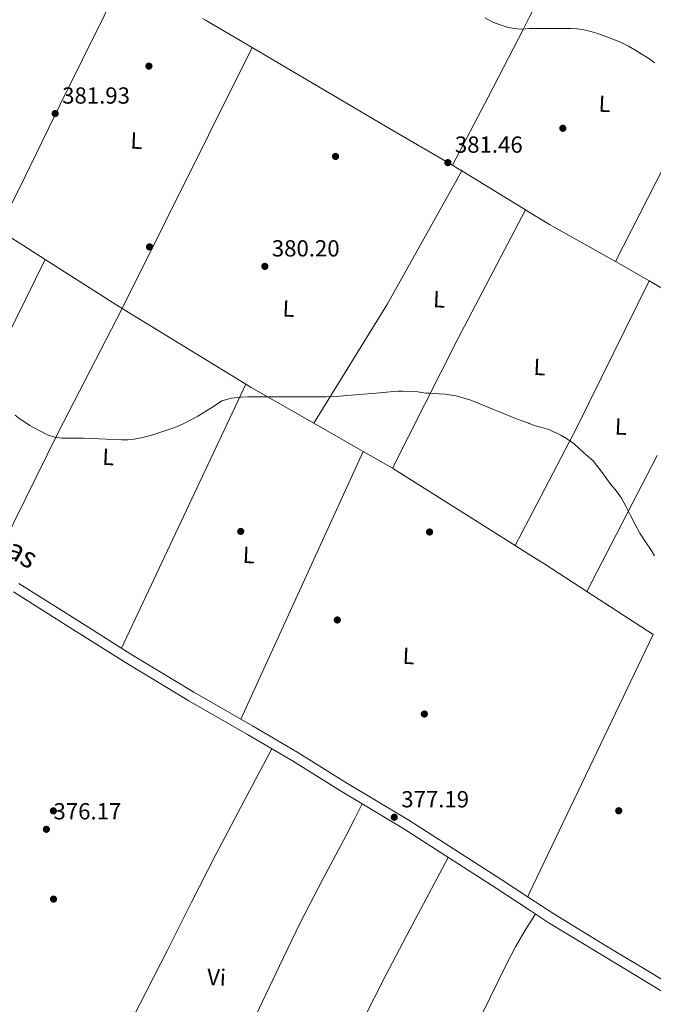
# Model space of a CAD drawing. Units: metres. Extents: x 559912 to 566803, y 4700931 to 4705619.
# Drawn here: x 560915 to 561188, y 4702668 to 4703091 of the extents above; entities that cross this region are included whole.
import ezdxf
from ezdxf.enums import TextEntityAlignment as Align

# ---------------------------------------------------------------- set-up
doc = ezdxf.new("R2010")
doc.units = ezdxf.units.M
doc.header["$MEASUREMENT"] = 0
doc.linetypes.add('DGN Style 3', pattern=[120.3314, 85.95100000000001, -34.3804])
for name, color, linetype, lineweight in [('Nivel 17', 7, 'Continuous', 0), ('Nivel 21', 7, 'Continuous', 0), ('Nivel 36', 7, 'Continuous', 0), ('Nivel 37', 7, 'Continuous', 0), ('Nivel 41', 7, 'Continuous', 0), ('Nivel 44', 7, 'Continuous', 0), ('Nivel 5', 7, 'Continuous', 0), ('Nivel 7', 7, 'Continuous', 0)]:
    doc.layers.add(name, color=color, linetype=linetype, lineweight=lineweight)
doc.styles.add('Style-Arial', font='txt')
doc.styles.add('Style-Arial Narrow', font='txt')
doc.styles.add('Style-Helvetica-Narrow-Oblique', font='txt')

# ---------------------------------------------------------------- blocks, each defined once
blk = doc.blocks.new('5PATER')
at = {"layer": 'Nivel 7', "linetype": 'Continuous', "lineweight": 0}
h = blk.add_hatch(color=51, dxfattribs=at)
edge = h.paths.add_edge_path()
edge.add_ellipse((-0.001513205468654633, -0.003088492900133133), major_axis=(-1.095731442372465, -1.110710699892244), ratio=0.9994222409660318, start_angle=0, end_angle=360)
blk = doc.blocks.new('5PERFI_1')
at = {"layer": 'Nivel 17', "linetype": 'Continuous', "lineweight": 0}
h = blk.add_hatch(color=7, dxfattribs=at)
edge = h.paths.add_edge_path()
edge.add_arc((-0.002215024083852768, -0.003073429688811302), 1.559999998626405, 315.0000000018422, 675.0000000018422)
blk = doc.blocks.new('5PERFI')
at = {"layer": 'Nivel 17', "color": 7, "linetype": 'Continuous', "lineweight": 0}
blk.add_blockref('5PERFI_1', (0, 0), dxfattribs=at)

msp = doc.modelspace()

# ---------------------------------------------------------------- linework, layer by layer
at = {"layer": 'Nivel 21', "color": 7, "linetype": 'DGN Style 3', "lineweight": 0}
for points in [[(560912.620000001, 4702845.35, 378.33), (560936.7300000004, 4702830.119999999, 377.68), (560960.7399999984, 4702814.960000001, 377.44), (560988, 4702798.550000001, 377.41), (561013.1799999997, 4702784.050000001, 377.27), (561032.6400000006, 4702772.66, 377.28), (561053.2699999996, 4702759.790000001, 377.17), (561080.3999999985, 4702743.5, 377.07), (561120.2100000009, 4702718, 377.05), (561134.379999999, 4702708.65, 377.09), (561142.6000000015, 4702703.23, 377.11), (561165.3399999999, 4702689.4, 377.14), (561185.6700000018, 4702677.140000001, 377.05)], [(561185.6700000018, 4702677.140000001, 377.05), (561198.9699999988, 4702668.93, 376.91), (561207.3299999982, 4702663.5, 376.83), (561209.8299999982, 4702662.58, 376.98), (561212.9600000009, 4702660.74, 377.31), (561214.5300000012, 4702659.619999999, 377.53), (561218.870000001, 4702655.949999999, 377.95)]]:
    msp.add_polyline3d(points, dxfattribs=at)
at = {"layer": 'Nivel 21', "color": 7, "linetype": 'Continuous', "lineweight": 0}
msp.add_polyline3d([(560914.870000001, 4702849.029999999, 378.33), (560939.0300000012, 4702833.76, 377.68), (560963, 4702818.630000001, 377.44), (560990.1900000013, 4702802.26, 377.41), (561015.3399999999, 4702787.77, 377.27), (561034.870000001, 4702776.35, 377.28), (561055.5199999996, 4702763.460000001, 377.17), (561082.6600000001, 4702747.16, 377.07), (561122.5599999987, 4702721.609999999, 377.05), (561134.379999999, 4702713.810000001, 377.08), (561144.8999999985, 4702706.869999999, 377.11), (561167.5700000003, 4702693.08, 377.14), (561187.9100000001, 4702680.82, 377.05), (561201.2699999996, 4702672.57, 376.91), (561209.2600000016, 4702667.380000001, 376.83), (561211.6799999997, 4702666.49, 376.98), (561215.3000000007, 4702664.35, 377.31), (561217.1700000018, 4702663.029999999, 377.53), (561221.6999999993, 4702659.189999999, 377.95)], dxfattribs=at)
at = {"layer": 'Nivel 36', "color": 92, "linetype": 'Continuous', "lineweight": 0, "extrusion": (0.8629566092689668, -0.4597739698504063, 0.2095561670937068), "elevation": -1678044.140425841, "flags": 128}
msp.add_lwpolyline([(4414620.403873019, 360026.7524120775), (4414596.583692957, 360024.7674925681), (4414578.289452575, 360023.3778026812), (4414572.762355369, 360022.9581669788), (4414539.707486704, 360021.1679845154), (4414506.646758366, 360019.613913212)], dxfattribs=at)
at = {"layer": 'Nivel 36', "color": 92, "linetype": 'Continuous', "lineweight": 0, "extrusion": (-0.199220630263497, -0.3614848882175445, 0.9108456598501001), "elevation": -1811509.667436525, "flags": 128}
msp.add_lwpolyline([(-1778721.412699927, 3998546.237860899), (-1778719.937533129, 3998546.16517717), (-1778696.690053675, 3998545.414111964)], dxfattribs=at)
at = {"layer": 'Nivel 36', "color": 92, "linetype": 'Continuous', "lineweight": 0, "extrusion": (-0.007120792831876835, -0.01428234140881181, 0.9998726464071951), "elevation": -70783.52830389897, "flags": 128}
msp.add_lwpolyline([(561003.7067123763, 4702548.155236214), (560947.7838871256, 4702436.003797011)], dxfattribs=at)
at = {"layer": 'Nivel 36', "color": 92, "linetype": 'Continuous', "lineweight": 0, "extrusion": (-0.450821109111974, -0.7756358733668616, 0.4417570820320547), "elevation": -3900625.724598708, "flags": 128}
msp.add_lwpolyline([(-1878317.676258419, 1921128.90842694), (-1878247.404143654, 1921127.894086516), (-1878217.721792402, 1921127.882939916)], dxfattribs=at)
at = {"layer": 'Nivel 36', "color": 92, "linetype": 'Continuous', "lineweight": 0, "extrusion": (0.08213489640359556, 0.1401768898621364, 0.9867138887952015), "elevation": 705718.3529640639, "flags": 128}
msp.add_lwpolyline([(1893481.841328878, -4283690.385556933), (1893480.357785821, -4283690.385556933), (1893477.158080913, -4283690.324006177)], dxfattribs=at)
at = {"layer": 'Nivel 36', "color": 92, "linetype": 'Continuous', "lineweight": 0, "extrusion": (0.4238569157477888, -0.2690044370711264, 0.8648594844301692), "elevation": -1026976.648203212, "flags": 128}
msp.add_lwpolyline([(4271368.777571835, 1770009.175618242), (4271429.186233476, 1770010.052087795), (4271494.520007309, 1770014.255157696)], dxfattribs=at)
at = {"layer": 'Nivel 36', "color": 92, "linetype": 'Continuous', "lineweight": 0, "extrusion": (-0.004526180499091347, 0.002772720605997738, 0.9999859127560402), "elevation": 10881.97852674816, "flags": 128}
msp.add_lwpolyline([(561101.3890454285, 4703014.325687652), (561128.6995351389, 4702997.595623342)], dxfattribs=at)
at = {"layer": 'Nivel 36', "color": 92, "linetype": 'Continuous', "lineweight": 0, "extrusion": (-0.4286649227411131, 0.1967835024416811, 0.8817724407000599), "elevation": 685273.3243833233, "flags": 128}
msp.add_lwpolyline([(-4508266.654046092, -1280274.371469749), (-4508203.74250856, -1280278.081651069), (-4508141.805391598, -1280280.689378515)], dxfattribs=at)
at = {"layer": 'Nivel 36', "color": 92, "linetype": 'Continuous', "lineweight": 0, "extrusion": (0.005905102579786689, -0.003751510805198466, 0.9999755276656529), "elevation": -13950.29385601848, "flags": 128}
msp.add_lwpolyline([(560914.1818739325, 4702969.039839497), (560893.67122766, 4702982.069931189)], dxfattribs=at)
at = {"layer": 'Nivel 36', "color": 92, "linetype": 'Continuous', "lineweight": 0, "extrusion": (-0.007829891085838552, -0.01584438243304073, 0.9998438119781008), "elevation": -78527.29547870056, "flags": 128}
msp.add_lwpolyline([(-1580694.217141951, 4463951.725947186), (-1580694.217141952, 4464076.20629102)], dxfattribs=at)
at = {"layer": 'Nivel 36', "color": 92, "linetype": 'Continuous', "lineweight": 0, "extrusion": (0.2650435131783513, 0.4050706909684556, 0.8750255261650456), "elevation": 2054045.687746178, "flags": 128}
msp.add_lwpolyline([(2105580.875861116, -3712142.586403802), (2105583.589222739, -3712142.483114403), (2105620.041344773, -3712141.925351642)], dxfattribs=at)
at = {"layer": 'Nivel 36', "color": 92, "linetype": 'Continuous', "lineweight": 0, "extrusion": (-0.07935500768325243, -0.06830057875225207, 0.9945038027567811), "elevation": -365368.0129928811, "flags": 128}
msp.add_lwpolyline([(-3198431.683777748, 3474125.220563617), (-3198431.4568907, 3474125.316074178), (-3198415.872348627, 3474130.760176338)], dxfattribs=at)
at = {"layer": 'Nivel 36', "color": 92, "linetype": 'Continuous', "lineweight": 0, "extrusion": (-0.005120117158656257, -0.03629342715224209, 0.9993280600212457), "elevation": -173177.6134244772, "flags": 128}
msp.add_lwpolyline([(-101327.8564416952, 4731970.95132843), (-101323.4847965762, 4731983.281407658), (-101308.6372515783, 4732025.244574152), (-101286.6346720681, 4732091.815187)], dxfattribs=at)
at = {"layer": 'Nivel 36', "color": 92, "linetype": 'Continuous', "lineweight": 0, "extrusion": (-0.02960529809200308, 0.01715438885247061, 0.999414455202636), "elevation": 64445.63832814655, "flags": 128}
msp.add_lwpolyline([(-4350570.905926663, -1871181.970952692), (-4350570.905926667, -1871143.392708817)], dxfattribs=at)
at = {"layer": 'Nivel 36', "color": 92, "linetype": 'Continuous', "lineweight": 0, "extrusion": (-0.5830422551602856, 0.2814114039849111, 0.7621478533754782), "elevation": 996695.5668916868, "flags": 128}
msp.add_lwpolyline([(-4479264.072684713, -1172761.01914578), (-4479204.038006783, -1172763.181631885), (-4479139.368197385, -1172763.938502022)], dxfattribs=at)
at = {"layer": 'Nivel 36', "color": 92, "linetype": 'Continuous', "lineweight": 0, "extrusion": (0.01625766504629617, -0.009960531488615957, 0.9998182215481506), "elevation": -37343.85482167451, "flags": 128}
msp.add_lwpolyline([(4303232.032082491, 1978163.207450101), (4303232.032082491, 1978225.621232236)], dxfattribs=at)
at = {"layer": 'Nivel 36', "color": 92, "linetype": 'Continuous', "lineweight": 0, "extrusion": (-0.005810164891954048, -0.01231906856829995, 0.9999072369642785), "elevation": -60816.19565228307, "flags": 128}
msp.add_lwpolyline([(561005.2424717322, 4702542.362276882), (560951.6834396124, 4702428.813660517)], dxfattribs=at)
at = {"layer": 'Nivel 36', "color": 92, "linetype": 'Continuous', "lineweight": 0, "extrusion": (-0.1702409178305108, -0.310857031146088, 0.935086058116185), "elevation": -1557093.034067481, "flags": 128}
msp.add_lwpolyline([(-1766897.960648356, 4109225.91635678), (-1766928.982513111, 4109226.53708794), (-1766931.677081306, 4109226.678163204)], dxfattribs=at)
at = {"layer": 'Nivel 36', "color": 92, "linetype": 'Continuous', "lineweight": 0, "extrusion": (0.005675607564698566, -0.003246639920484349, 0.9999786231755149), "elevation": -11705.51635335111, "flags": 128}
msp.add_lwpolyline([(561051.7935009412, 4702892.532289565), (561030.5529349446, 4702904.682353601)], dxfattribs=at)
at = {"layer": 'Nivel 36', "color": 92, "linetype": 'Continuous', "lineweight": 0, "extrusion": (-0.004794911613508855, -0.01049120463468931, 0.9999334695108129), "elevation": -51650.65919870696, "flags": 128}
msp.add_lwpolyline([(561005.7293282747, 4702507.561114561), (561058.3457243778, 4702622.677449897)], dxfattribs=at)
at = {"layer": 'Nivel 36', "color": 92, "linetype": 'Continuous', "lineweight": 0, "extrusion": (0.005985174453600457, -0.003422816208572144, 0.9999762307254919), "elevation": -12360.37121658062, "flags": 128}
msp.add_lwpolyline([(561063.2539204173, 4702883.791520895), (561050.6635473967, 4702890.991563071)], dxfattribs=at)
at = {"layer": 'Nivel 36', "color": 92, "linetype": 'Continuous', "lineweight": 0, "extrusion": (-0.01701877446262391, -0.03286887771751399, 0.999314764322724), "elevation": -163748.4852337483, "flags": 128}
msp.add_lwpolyline([(-1664039.767538229, 4431297.549096271), (-1664039.767538231, 4431231.627266049)], dxfattribs=at)
at = {"layer": 'Nivel 36', "color": 92, "linetype": 'Continuous', "lineweight": 0, "extrusion": (0.02191642823274014, 0.03835374940729525, 0.9990238536090725), "elevation": 193048.8553100887, "flags": 128}
msp.add_lwpolyline([(1846078.749236343, -4357353.818119328), (1846140.513572779, -4357356.534651056), (1846141.077930823, -4357356.534651056)], dxfattribs=at)
at = {"layer": 'Nivel 36', "color": 92, "linetype": 'Continuous', "lineweight": 0, "extrusion": (0.4327469755398416, 0.6895814839060028, 0.5806956450802045), "elevation": 3486055.360024656, "flags": 128}
msp.add_lwpolyline([(2024487.439102303, -2486066.026645275), (2024509.540683119, -2486066.579388844), (2024516.906652339, -2486066.605686827), (2024524.0563707, -2486066.628521606)], dxfattribs=at)
at = {"layer": 'Nivel 36', "color": 92, "linetype": 'Continuous', "lineweight": 0, "extrusion": (-0.01700494368482565, 0.01101334876158582, 0.9997947479554649), "elevation": 42630.78984347152, "flags": 128}
msp.add_lwpolyline([(-4252342.375301261, -2085013.325142846), (-4252342.375301261, -2085047.382632475)], dxfattribs=at)
at = {"layer": 'Nivel 36', "color": 92, "linetype": 'Continuous', "lineweight": 0, "extrusion": (-0.8822322720677512, 0.4171934667203313, 0.2182105163552971), "elevation": 1466973.667044682, "flags": 128}
msp.add_lwpolyline([(-4491343.251561515, -327624.3029736979), (-4491219.755700435, -327627.2233497319), (-4491218.226009287, -327627.2540905327)], dxfattribs=at)
at = {"layer": 'Nivel 36', "color": 92, "linetype": 'Continuous', "lineweight": 0}
for points in [[(560905.6999999993, 4703001.310000001, 380.87), (560906.0100000016, 4703001.800000001, 381.1), (560909.5199999996, 4703008.119999999, 382.16), (560912.5100000016, 4703013.790000001, 382.64), (560917.6000000015, 4703023.970000001, 382.74), (560932.620000001, 4703055, 381.43), (560961.0799999982, 4703112.310000001, 383.56)], [(561171.5399999991, 4702987.5, 382.63), (561182, 4703008, 383.04), (561192.4600000009, 4703028.5, 383.45), (561200.9800000004, 4703045.810000001, 384.07), (561209.0399999991, 4703063.310000001, 385.31), (561214.4899999984, 4703075.460000001, 386.38), (561219.9400000013, 4703087.609999999, 387.46)], [(561132.7199999988, 4703009.689999999, 381.64), (561134.3900000006, 4703008.67, 381.66), (561143.0700000003, 4703003.35, 381.71), (561171.5399999991, 4702987.5, 382.63)], [(560936.7100000009, 4702604.689999999, 375.82), (560945.620000001, 4702624.880000001, 375.74), (560955.0399999991, 4702644.84, 375.67), (560966.9100000001, 4702668.1, 376.08), (560978.7899999991, 4702691.35, 376.44), (560989.1400000006, 4702711.93, 376.63), (560999.6499999985, 4702732.439999999, 376.83), (561011.6700000018, 4702755.17, 377.05), (561023.6799999997, 4702777.9, 377.28)], [(560974.6799999997, 4702578.220000001, 375.63), (560985.6900000013, 4702600.390000001, 375.45), (560996.5799999982, 4702622.609999999, 375.29), (561007.4299999997, 4702644.41, 375.86), (561018.2800000012, 4702666.210000001, 376.39), (561027.0100000016, 4702684.609999999, 376.69), (561035.8000000007, 4702702.98, 376.95), (561045.6799999997, 4702721.800000001, 377.28), (561055.5899999999, 4702740.6, 377.34), (561059.0599999987, 4702747.41, 377.24), (561062.5199999996, 4702754.23, 377.13)], [(561099.5700000003, 4702731.220000001, 377.06), (561091.2100000009, 4702715.58, 376.88), (561082.8500000015, 4702699.939999999, 376.7), (561072.7800000012, 4702680.529999999, 376.64), (561062.8200000003, 4702661.060000001, 376.49), (561054.3599999994, 4702645.15, 376.05), (561045.8900000006, 4702629.24, 375.55), (561036.620000001, 4702610.189999999, 374.85), (561032.0500000007, 4702600.640000001, 374.58), (561027.2300000004, 4702591.199999999, 374.55), (561018.2399999984, 4702574.460000001, 374.8), (561009.2600000016, 4702557.710000001, 375.05)], [(561048.7800000012, 4702535.1, 374.71), (561057.870000001, 4702551.84, 374.67), (561066.9600000009, 4702568.58, 374.63), (561076.1499999985, 4702586.210000001, 374.85), (561084.9600000009, 4702604.040000001, 375.21), (561093.6000000015, 4702621.880000001, 375.46), (561102.2300000004, 4702639.720000001, 375.72), (561109.9800000004, 4702655.48, 375.98), (561117.7800000012, 4702671.220000001, 376.25), (561124.7800000012, 4702685.6, 376.43), (561128.4499999993, 4702692.699999999, 376.55), (561132.4699999988, 4702699.59, 376.78), (561134.379999999, 4702702.630000001, 376.91), (561134.7600000016, 4702703.24, 376.94), (561137.0599999987, 4702706.880000001, 377.09)]]:
    msp.add_polyline3d(points, dxfattribs=at)
at = {"layer": 'Nivel 5', "color": 30, "linetype": 'Continuous', "lineweight": 0, "flags": 128}
for points, elevation in [([(561115.3000000007, 4703092.25), (561119.0599999987, 4703090.33), (561124.9100000001, 4703088.220000001), (561127.9200000018, 4703087.640000001), (561130.9600000009, 4703087.449999999), (561132.9699999988, 4703087.560000001), (561134.3900000006, 4703087.65), (561134.9800000004, 4703087.68), (561137.0599999987, 4703087.720000001), (561139.1499999985, 4703087.73), (561142.8000000007, 4703087.73), (561146.4499999993, 4703087.73), (561149.3399999999, 4703087.73), (561152.2399999984, 4703087.73), (561155.0700000003, 4703087.52), (561157.8900000006, 4703087.040000001), (561160.879999999, 4703086.390000001), (561163.8200000003, 4703085.52), (561167.3399999999, 4703084.26), (561170.8200000003, 4703082.9), (561173.9800000004, 4703081.619999999), (561177.0599999987, 4703080.15), (561179.7800000012, 4703078.540000001), (561182.4600000009, 4703076.85), (561184.9299999997, 4703075.290000001), (561187.379999999, 4703073.699999999), (561188.3999999985, 4703072.98)], 385), ([(560913.2800000012, 4702921.34), (560915.4400000013, 4702919.699999999), (560917.6999999993, 4702918.199999999), (560919.5500000007, 4702917.01), (560921.4699999988, 4702915.9), (560927.2399999984, 4702912.93), (560930.2600000016, 4702911.91), (560933.379999999, 4702911.48), (560936.3500000015, 4702911.470000001), (560939.3299999982, 4702911.48), (560942.6900000013, 4702911.449999999), (560946.0500000007, 4702911.41), (560952.5399999991, 4702911.119999999), (560959.0399999991, 4702910.77), (560961.7600000016, 4702910.810000001), (560964.4800000004, 4702911.09), (560968.2600000016, 4702911.83), (560971.9699999988, 4702912.82), (560974.6000000015, 4702913.640000001), (560977.2199999988, 4702914.49), (560978.9800000004, 4702915.09), (560980.7399999984, 4702915.699999999), (560983.4499999993, 4702916.720000001), (560986.1099999994, 4702917.880000001), (560991.8900000006, 4702920.970000001), (560997.5, 4702924.34), (560999.8099999987, 4702925.99), (561002.2399999984, 4702927.540000001), (561006.3399999999, 4702928.73), (561010.5599999987, 4702929.08), (561013.3099999987, 4702929.199999999), (561016.0599999987, 4702929.27), (561018.879999999, 4702929.279999999), (561021.6999999993, 4702929.27), (561024.5100000016, 4702929.23), (561027.3299999982, 4702929.199999999), (561030.9400000013, 4702929.199999999), (561034.5599999987, 4702929.199999999), (561037.5399999991, 4702929.199999999), (561040.5100000016, 4702929.199999999), (561043.7100000009, 4702929.199999999), (561046.9100000001, 4702929.199999999), (561051.4600000009, 4702929.42), (561056, 4702929.84), (561059.6499999985, 4702930.17), (561063.3000000007, 4702930.48), (561066.7199999988, 4702930.77), (561070.1400000006, 4702931.060000001), (561073.0599999987, 4702931.32), (561075.9699999988, 4702931.57), (561078.0500000007, 4702931.68), (561080.129999999, 4702931.699999999), (561083.3000000007, 4702931.609999999), (561086.4600000009, 4702931.380000001), (561088.1900000013, 4702931.119999999), (561089.9200000018, 4702930.869999999), (561091.5500000007, 4702930.800000001), (561093.1799999997, 4702930.74), (561098.0899999999, 4702930.449999999), (561102.9100000001, 4702929.65), (561109.3399999999, 4702927.800000001), (561126.5300000012, 4702920.76), (561128.9600000009, 4702919.859999999), (561131.3900000006, 4702918.960000001), (561134.1799999997, 4702917.91), (561134.3900000006, 4702917.83), (561136.9600000009, 4702916.85), (561139.870000001, 4702916.02), (561142.7800000012, 4702915.189999999), (561144.5599999987, 4702914.43), (561146.3000000007, 4702913.59), (561147.9800000004, 4702912.720000001), (561149.629999999, 4702911.800000001), (561151.7199999988, 4702910.51), (561153.6600000001, 4702909.040000001), (561155.7800000012, 4702907.130000001), (561157.8900000006, 4702905.199999999), (561159.9100000001, 4702903.49), (561161.8599999994, 4702901.68), (561165.8200000003, 4702896.720000001), (561169.5399999991, 4702891.57), (561171.9200000018, 4702888.73), (561174.0799999982, 4702885.75), (561176.0599999987, 4702882.02), (561177.9800000004, 4702878.26), (561179.9899999984, 4702874.42), (561182.0199999996, 4702870.58)], 380), ([(561182.0199999996, 4702870.58), (561184.3500000015, 4702866.93), (561186.8200000003, 4702863.35), (561188.3099999987, 4702860.85)], 380)]:
    msp.add_lwpolyline(points, dxfattribs=dict(at, elevation=elevation))

# ---------------------------------------------------------------- block references
at = {"layer": 'Nivel 17', "color": 7, "linetype": 'Continuous', "lineweight": 0}
for p in [(560970.8200000003, 4703071.52, 381.5), (561148.8299999982, 4703044.77, 383.39), (561051.0799999982, 4703032.67, 381.38), (560971.0799999982, 4702993.76, 381.38), (561010.3000000007, 4702871.390000001, 377.54), (561091.5199999996, 4702871.140000001, 377.34), (561051.8399999999, 4702833.310000001, 377.34), (561089.2800000012, 4702792.869999999, 377.34), (560929.7199999988, 4702751.199999999, 376.19), (561172.879999999, 4702751.26, 377.05), (560929.7899999991, 4702713.25, 376.19)]:
    msp.add_blockref('5PERFI', p, dxfattribs=at)
at = {"layer": 'Nivel 7', "color": 51, "linetype": 'Continuous', "lineweight": 0}
for p in [(560930.5, 4703051.109999999, 381.93), (561099.3999999985, 4703030, 381.46), (561020.6700000018, 4702985.380000001, 380.2), (561076.3399999999, 4702748.460000001, 377.19), (560926.7100000009, 4702743.279999999, 376.17)]:
    msp.add_blockref('5PATER', p, dxfattribs=at)

# ---------------------------------------------------------------- texts
at = {"layer": 'Nivel 37', "color": 92, "linetype": 'Continuous', "lineweight": 0, "style": 'Style-Arial Narrow'}
for s, p in [('L', (561166.8320952989, 4703055.298903806, 384.11)), ('L', (560965.4820952974, 4703039.428903807, 381.45)), ('L', (561095.6520952992, 4702971.208903806, 380.03)), ('L', (561030.9120952971, 4702967.228903806, 380.5)), ('L', (561138.8520952985, 4702942.088903807, 380.8)), ('L', (561173.8020952977, 4702916.488903806, 381.58)), ('L', (560953.3920952976, 4702903.418903807, 379.77)), ('L', (561013.7920952998, 4702861.238903806, 377.62)), ('L', (561082.5620952994, 4702817.828903805, 377.34)), ('Vi', (560999.8922920376, 4702679.669096664, 376.46))]:
    msp.add_text(s, height=6.9999, rotation=357.3600000061549, dxfattribs=at).set_placement(p, align=Align.MIDDLE_CENTER)
at = {"layer": 'Nivel 41', "color": 7, "linetype": 'Continuous', "lineweight": 0, "style": 'Style-Arial'}
for s, p in [('381.93', (560933.5, 4703055.359999999, 381.93)), ('381.46', (561102.4200000018, 4703034.25, 381.46)), ('380.20', (561023.6799999997, 4702989.630000001, 380.2)), ('377.19', (561079.3500000015, 4702752.710000001, 377.19)), ('376.17', (560929.7800000012, 4702747.529999999, 376.17))]:
    msp.add_text(s, height=6.99996, dxfattribs=at).set_placement(p)
at = {"layer": 'Nivel 44', "color": 7, "linetype": 'Continuous', "lineweight": 0, "style": 'Style-Helvetica-Narrow-Oblique'}
msp.add_text('Camino de Tajuberas', height=8.999880000000001, rotation=329.8092639013624, dxfattribs=at).set_placement((560867.1828806661, 4702885.401734147, 378.55), align=Align.CENTER)

doc.saveas('drawing.dxf')
